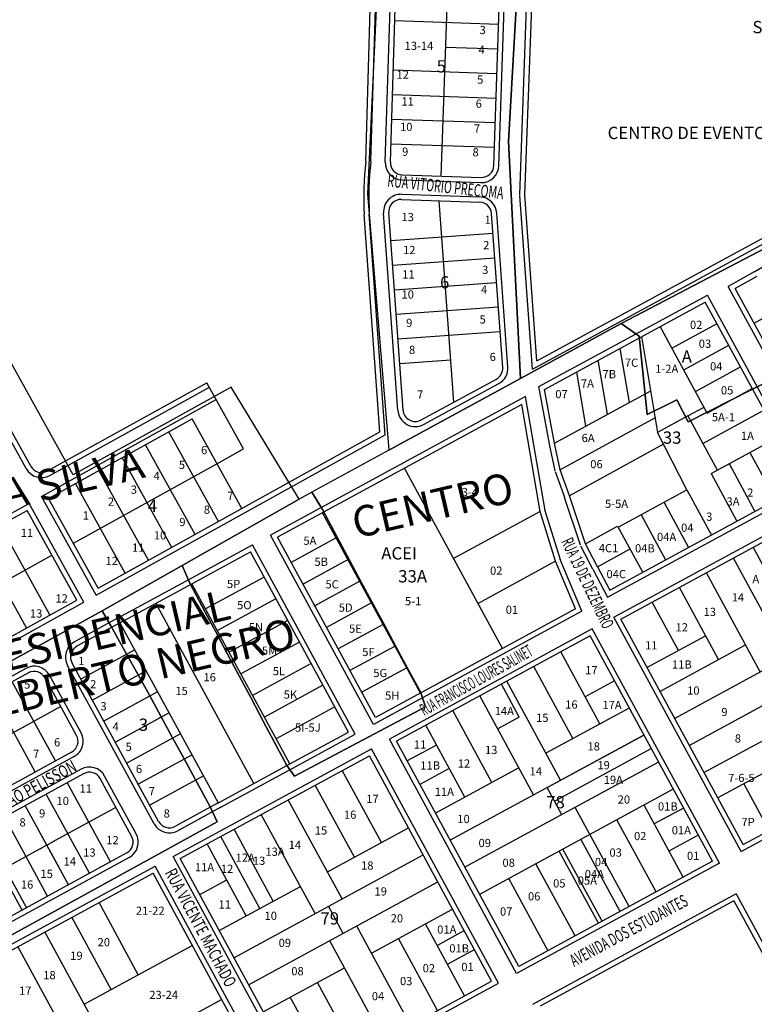
# Model space of a CAD drawing. Units: metres. Extents: x 423355 to 497533, y 7418034 to 7441460.
# Drawn here: x 435404 to 435762, y 7427021 to 7427501 of the extents above; entities that cross this region are included whole.
import ezdxf
from ezdxf.enums import TextEntityAlignment as Align

# ---------------------------------------------------------------- set-up
doc = ezdxf.new("R2010")
doc.units = ezdxf.units.M
for name, color, linetype in [('BAIRROS', 1, 'Continuous'), ('DESENHO_LOTES', 3, 'Continuous'), ('DESENHO_QUADRAS', 2, 'Continuous'), ('MEIO_FIO', 8, 'Continuous'), ('NOME_BAIRROS', 1, 'Continuous'), ('NOME_LOTES', 7, 'Continuous'), ('NOME_QUADRAS', 7, 'Continuous'), ('NOME_RUAS', 7, 'Continuous')]:
    doc.layers.add(name, color=color, linetype=linetype)
doc.styles.add('ARIAL', font='arial.ttf')

msp = doc.modelspace()

# ---------------------------------------------------------------- linework, layer by layer
at = {"layer": 'BAIRROS'}
for points in [[(435579.4753, 7427537.2249), (435573.7784, 7427416.1669), (435584.0934, 7427291.0976), (435648.3798, 7427326.1298), (435642.5445, 7427441.6711), (435650.0521, 7427572.4291)], [(435650.0521, 7427572.4291), (435642.5445, 7427441.6711), (435648.3798, 7427326.1298), (435697.4368, 7427352.8629), (435743.1663, 7427376.7748), (436088.6232, 7427557.4139)], [(435767.2906, 7427323.8467), (435760.8529, 7427320.5774), (435730.1986, 7427305.0015), (435724.623, 7427315.7123), (435720.7503, 7427313.798), (435710.1779, 7427308.5723), (435706.3164, 7427346.779), (435697.4368, 7427352.8629), (435648.3798, 7427326.1298), (435584.0934, 7427291.0976), (435546.558, 7427270.6431), (435551.7716, 7427262.2932), (435559.0493, 7427248.7331), (435565.0241, 7427237.6008), (435570.596, 7427227.219), (435575.7453, 7427217.6247), (435581.7375, 7427206.4598), (435587.7844, 7427195.193), (435593.4745, 7427184.591), (435599.5309, 7427173.3066), (435601.9823, 7427166.1053), (435538.0957, 7427132.2261), (435534.3862, 7427137.4387), (435523.0592, 7427158.7532), (435516.8002, 7427170.531), (435511.1726, 7427181.1207), (435505.4989, 7427191.7972), (435499.7757, 7427202.5667), (435494.6311, 7427212.2476), (435487.1431, 7427226.338), (435483.4372, 7427234.9369), (435483.4372, 7427234.9369), (435444.4377, 7427212.789), (435448.6106, 7427205.518), (435456.0053, 7427192.0686), (435461.8451, 7427181.9721), (435467.4279, 7427171.7354), (435473.0106, 7427161.4988), (435478.5935, 7427151.2622), (435484.1763, 7427141.0254), (435489.759, 7427130.7889), (435496.917, 7427117.6068), (435500.4409, 7427110.004), (435377.4527, 7427042.481)]]:
    msp.add_lwpolyline(points, dxfattribs=at)
for points in [[(435760.8529, 7427320.5774), (435767.2906, 7427323.8467), (436016.9052, 7427456.3892), (436028.5621, 7427483.5888), (436063.5977, 7427522.3782), (436088.6232, 7427557.4139), (435743.1663, 7427376.7748), (435697.4368, 7427352.8629), (435706.3164, 7427346.779), (435710.1779, 7427308.5723), (435720.7503, 7427313.798), (435724.623, 7427315.7123), (435730.1986, 7427305.0015), (435760.8529, 7427320.5774)], [(435483.4372, 7427234.9369), (435540.4553, 7427267.3175), (435507.264, 7427321.8461), (435430.2128, 7427279.1716), (435370.9426, 7427385.8579), (435282.0374, 7427337.2564), (435224.7886, 7427438.9021), (435160.075, 7427397.9264), (435257.2449, 7427225.2755), (435259.7791, 7427220.6173), (435271.7611, 7427198.5931), (435278.2696, 7427188.8302), (435285.5408, 7427175.7362), (435290.4696, 7427166.8602), (435302.7796, 7427144.7102), (435312.7026, 7427140.3347), (435444.4377, 7427212.789), (435483.4372, 7427234.9369)], [(435483.4372, 7427234.9369), (435487.1431, 7427226.338), (435494.6311, 7427212.2476), (435499.7757, 7427202.5667), (435505.4989, 7427191.7972), (435511.1726, 7427181.1207), (435516.8002, 7427170.531), (435523.0592, 7427158.7532), (435534.3862, 7427137.4387), (435538.0957, 7427132.2261), (435601.9823, 7427166.1053), (435599.5309, 7427173.3066), (435593.4745, 7427184.591), (435587.7844, 7427195.193), (435581.7375, 7427206.4598), (435575.7453, 7427217.6247), (435570.596, 7427227.219), (435565.0241, 7427237.6008), (435559.0493, 7427248.7331), (435551.7716, 7427262.2932), (435546.558, 7427270.6431), (435540.4553, 7427267.3175), (435483.4372, 7427234.9369)], [(435312.7026, 7427140.3347), (435321.111, 7427136.6272), (435328.2591, 7427123.4399), (435331.4536, 7427117.5465), (435333.501, 7427113.7693), (435338.3968, 7427104.7372), (435339.2195, 7427103.2194), (435345.3067, 7427091.9895), (435349.8736, 7427094.476), (435373.874, 7427050.6127), (435377.4527, 7427042.481), (435500.4409, 7427110.004), (435496.917, 7427117.6068), (435489.759, 7427130.7889), (435484.1763, 7427141.0254), (435478.5935, 7427151.2622), (435473.0106, 7427161.4988), (435467.4279, 7427171.7354), (435461.8451, 7427181.9721), (435456.0053, 7427192.0686), (435448.6106, 7427205.518), (435444.4377, 7427212.789), (435312.7026, 7427140.3347)]]:
    msp.add_lwpolyline(points, close=True, dxfattribs=at)
at = {"layer": 'DESENHO_LOTES'}
for p, q in [((435609.7704, 7427424.7508), (435613.3287, 7427527.116)), ((435587.177, 7427500.5463), (435637.6785, 7427498.8185)), ((435612.0174, 7427487.6894), (435637.2682, 7427486.8256)), ((435586.3564, 7427476.5604), (435636.8578, 7427474.8326)), ((435585.9461, 7427464.5674), (435636.4475, 7427462.8396)), ((435585.5358, 7427452.5744), (435636.0372, 7427450.8466)), ((435585.1255, 7427440.5814), (435635.6269, 7427438.8536)), ((435615.8785, 7427314.5594), (435608.7608, 7427412.7778)), ((435634.9877, 7427396.7516), (435585.1185, 7427393.1376)), ((435635.8551, 7427384.783), (435585.9859, 7427381.169)), ((435636.7224, 7427372.8144), (435586.8532, 7427369.2004)), ((435637.5898, 7427360.8458), (435587.7206, 7427357.2318)), ((435762.3355, 7427353.0022), (435772.8111, 7427358.8556)), ((435739.4179, 7427309.2806), (435716.5182, 7427351.4659)), ((435722.2431, 7427340.9196), (435744.2146, 7427352.8465)), ((435638.4571, 7427348.8771), (435588.5879, 7427345.2632)), ((435638.4571, 7427348.8771), (435588.5879, 7427345.2632)), ((435707.422, 7427346.5282), (435715.2543, 7427299.8617)), ((435696.8756, 7427340.8032), (435701.3116, 7427314.3729)), ((435727.968, 7427330.3732), (435749.9396, 7427342.3002)), ((435614.3899, 7427335.1015), (435589.4553, 7427333.2946)), ((435690.7653, 7427308.648), (435686.3293, 7427335.0783)), ((435733.693, 7427319.8269), (435755.6645, 7427331.7538)), ((435680.2189, 7427302.923), (435675.783, 7427329.3534)), ((435664.997, 7427294.6601), (435711.8579, 7427320.0978)), ((435739.4179, 7427309.2806), (435761.3894, 7427321.2075)), ((435730.0455, 7427307.8909), (435737.8674, 7427312.1369)), ((435714.0759, 7427306.8827), (435667.7213, 7427281.5399)), ((435730.0455, 7427307.8909), (435715.2543, 7427299.8617)), ((435730.0455, 7427307.8909), (435737.3209, 7427294.4882)), ((435737.3209, 7427294.4882), (435767.1144, 7427310.6611)), ((435501.0982, 7427256.4097), (435476.8514, 7427300.1372)), ((435729.5176, 7427271.7625), (435715.2543, 7427299.8617)), ((435741.2818, 7427279.8553), (435774.1512, 7427297.6979)), ((435489.7291, 7427250.1056), (435465.4823, 7427293.8331)), ((435718.1675, 7427294.1226), (435672.2835, 7427268.9405)), ((435737.3209, 7427294.4882), (435744.3578, 7427281.525)), ((435760.1773, 7427290.1124), (435772.8199, 7427266.8226)), ((435430.38, 7427245.7828), (435500.344, 7427284.5777)), ((435478.3599, 7427243.8014), (435454.1132, 7427287.5289)), ((435750.0704, 7427284.626), (435762.713, 7427261.3362)), ((435466.9908, 7427237.4972), (435442.744, 7427281.2247)), ((435639.5845, 7427194.4977), (435591.8768, 7427282.3838)), ((435741.2818, 7427279.8553), (435753.9244, 7427256.5654)), ((435455.6217, 7427231.1931), (435431.3749, 7427274.9206)), ((435696.033, 7427253.5858), (435729.5176, 7427271.7625)), ((435729.5176, 7427271.7625), (435741.4445, 7427249.7909)), ((435718.3561, 7427265.7036), (435730.283, 7427243.7321)), ((435599.5963, 7427172.7907), (435551.8886, 7427260.6768)), ((435657.916, 7427261.3405), (435615.7306, 7427238.4408)), ((435707.1945, 7427259.6447), (435719.1215, 7427237.6732)), ((435418.8906, 7427210.8258), (435394.634, 7427254.5709)), ((435680.0151, 7427245.5735), (435695.7467, 7427254.1131)), ((435695.7467, 7427254.1131), (435707.9599, 7427231.6143)), ((435407.5214, 7427204.5216), (435383.2649, 7427248.2667)), ((435558.5677, 7427248.3728), (435536.5961, 7427236.4458)), ((435288.2775, 7427167.1016), (435419.8854, 7427239.9635)), ((435685.8832, 7427234.3652), (435701.7818, 7427242.9955)), ((435775.9453, 7427217.8855), (435761.8715, 7427243.8119)), ((435564.2926, 7427237.8264), (435542.3211, 7427225.8995)), ((435665.4486, 7427236.9835), (435627.6576, 7427216.4692)), ((435778.4433, 7427190.2266), (435752.204, 7427238.564)), ((435765.2603, 7427183.0705), (435739.0211, 7427231.4079)), ((435523.4132, 7427229.2897), (435494.8502, 7427213.7847)), ((435570.0175, 7427227.2801), (435548.046, 7427215.3532)), ((435744.9213, 7427189.0973), (435725.8382, 7427224.2517)), ((435518.3016, 7427128.661), (435470.5939, 7427216.5472)), ((435529.1381, 7427218.7433), (435500.5751, 7427203.2383)), ((435575.7424, 7427216.7338), (435553.7709, 7427204.8068)), ((435725.4409, 7427193.5421), (435712.6553, 7427217.0956)), ((435723.5144, 7427160.4093), (435820.1892, 7427212.8878)), ((435534.8631, 7427208.197), (435506.3001, 7427192.692)), ((435581.4674, 7427206.1874), (435559.4958, 7427194.2605)), ((435540.588, 7427197.6507), (435512.025, 7427182.1457)), ((435710.0609, 7427185.1932), (435738.6238, 7427200.6982)), ((435730.6706, 7427147.2264), (435827.3453, 7427199.7049)), ((435460.2336, 7427193.8077), (435434.0347, 7427179.4815)), ((435587.1923, 7427195.6411), (435565.2208, 7427183.7142)), ((435687.1361, 7427157.7294), (435668.053, 7427192.8839)), ((435716.3583, 7427173.5922), (435758.1042, 7427196.2534)), ((435546.3129, 7427187.1043), (435517.7499, 7427171.5993)), ((435465.8278, 7427183.5773), (435439.6289, 7427169.2512)), ((435592.9172, 7427185.0947), (435570.9457, 7427173.1678)), ((435673.9532, 7427150.5733), (435654.8701, 7427185.7277)), ((435421.6068, 7427139.68), (435400.4961, 7427178.2862)), ((435667.9264, 7427130.2342), (435641.6872, 7427178.5716)), ((435694.2615, 7427178.6649), (435679.98, 7427170.9124)), ((435411.7625, 7427134.2969), (435390.6517, 7427172.9031)), ((435471.422, 7427173.3469), (435445.2231, 7427159.0208)), ((435552.0378, 7427176.558), (435523.4748, 7427161.053)), ((435647.805, 7427161.0132), (435639.0506, 7427177.1403)), ((435654.7435, 7427123.078), (435628.5043, 7427171.4154)), ((435424.2123, 7427166.1798), (435398.5639, 7427152.1547)), ((435477.0162, 7427163.1165), (435450.8173, 7427148.7904)), ((435557.7628, 7427166.0117), (435529.1998, 7427150.5066)), ((435634.4044, 7427129.1048), (435615.3214, 7427164.2593)), ((435701.4176, 7427165.4819), (435660.7703, 7427143.4171)), ((435473.9278, 7427161.4277), (435464.3742, 7427156.2036)), ((435647.805, 7427161.0132), (435637.2586, 7427155.2883)), ((435391.3628, 7427148.2169), (435407.6647, 7427157.1312)), ((435621.2215, 7427121.9486), (435602.1384, 7427157.1031)), ((435737.8267, 7427134.0435), (435779.5727, 7427156.7046)), ((435482.6104, 7427152.8862), (435456.4115, 7427138.56)), ((435708.5738, 7427152.299), (435614.0962, 7427101.0132)), ((435661.335, 7427126.6561), (435708.5738, 7427152.299)), ((435607.3863, 7427147.4356), (435593.1048, 7427139.6831)), ((435664.9131, 7427120.0647), (435712.1519, 7427145.7076)), ((435488.2046, 7427142.6558), (435462.0057, 7427128.3297)), ((435715.7299, 7427139.1161), (435621.2523, 7427087.8303)), ((435744.5058, 7427121.7394), (435776.5843, 7427139.1527)), ((435580.5742, 7427099.8838), (435561.4911, 7427135.0383)), ((435613.5883, 7427136.0104), (435599.3068, 7427128.2579)), ((435647.5874, 7427136.261), (435606.94, 7427114.1961)), ((435493.7988, 7427132.4254), (435467.5999, 7427118.0993)), ((435448.4748, 7427090.5451), (435427.3641, 7427129.1513)), ((435567.3913, 7427092.7277), (435548.3082, 7427127.8821)), ((435722.8861, 7427125.9332), (435628.4085, 7427074.6474)), ((435668.4911, 7427113.4732), (435661.335, 7427126.6561)), ((435769.6533, 7427105.8066), (435757.2493, 7427128.657)), ((435438.2444, 7427084.9509), (435417.1337, 7427123.5571)), ((435561.3645, 7427072.3886), (435535.1253, 7427120.726)), ((435428.0141, 7427079.3567), (435406.9033, 7427117.9629)), ((435451.0803, 7427117.0449), (435419.7377, 7427099.906)), ((435701.3218, 7427068.7139), (435675.0826, 7427117.0513)), ((435727.6877, 7427083.0262), (435708.6046, 7427118.1807)), ((435727.8954, 7427116.7051), (435713.6139, 7427108.9526)), ((435417.7837, 7427073.7625), (435396.673, 7427112.3687)), ((435548.1816, 7427065.2324), (435521.9423, 7427113.5698)), ((435714.5048, 7427075.8701), (435695.4217, 7427111.0245)), ((435405.3598, 7427066.9689), (435384.2491, 7427105.5751)), ((435407.5533, 7427068.1683), (435386.4426, 7427106.7745)), ((435527.8425, 7427071.2592), (435508.7594, 7427106.4137)), ((435554.2083, 7427085.5715), (435593.7571, 7427107.04)), ((435417.4587, 7427098.6598), (435421.1513, 7427100.679)), ((435521.251, 7427067.6811), (435502.1679, 7427102.8356)), ((435696.9275, 7427066.3285), (435677.8444, 7427101.483)), ((435735.0516, 7427103.5222), (435720.7701, 7427095.7697)), ((435417.4587, 7427098.6598), (435384.9015, 7427080.8568)), ((435414.1773, 7427096.8655), (435415.1797, 7427097.4136)), ((435428.0141, 7427079.3567), (435418.7049, 7427096.3808)), ((435514.6596, 7427064.103), (435495.5765, 7427099.2575)), ((435686.3812, 7427060.6036), (435667.2981, 7427095.758)), ((435688.1389, 7427061.5577), (435669.0558, 7427096.7122)), ((435508.6328, 7427043.764), (435600.9133, 7427093.8571)), ((435674.956, 7427054.4016), (435655.8729, 7427089.556)), ((435491.9351, 7427074.5241), (435505.118, 7427081.6803)), ((435661.7731, 7427047.2454), (435642.69, 7427082.3999)), ((435501.4767, 7427056.9469), (435541.0254, 7427078.4154)), ((435515.789, 7427030.581), (435608.0694, 7427080.6741)), ((435461.9279, 7427035.4784), (435442.8448, 7427070.6329)), ((435561.9292, 7427055.6276), (435554.773, 7427068.8105)), ((435575.6768, 7427046.0228), (435615.2256, 7427067.4912)), ((435448.745, 7427028.3223), (435429.6619, 7427063.4767)), ((435448.745, 7427028.3223), (435429.6619, 7427063.4767)), ((435594.7599, 7427010.8683), (435568.5207, 7427059.2057)), ((435621.1257, 7427025.1806), (435602.0427, 7427060.3351)), ((435476.1136, 7426946.4629), (435416.479, 7427056.3206)), ((435607.9428, 7427018.0245), (435588.8597, 7427053.1789)), ((435607.7676, 7427049.7887), (435620.9505, 7427056.9449)), ((435462.9307, 7426939.3067), (435403.296, 7427049.1644)), ((435435.562, 7427021.1661), (435488.2937, 7427049.7907)), ((435581.577, 7427003.7121), (435555.3377, 7427052.0495)), ((435612.7769, 7427040.5607), (435625.9598, 7427047.7168)), ((435522.9451, 7427017.3981), (435562.4939, 7427038.8666)), ((435568.3941, 7426996.556), (435549.311, 7427031.7104)), ((435555.2111, 7426989.3998), (435536.128, 7427024.5543)), ((435449.8744, 7426994.8003), (435502.606, 7427023.4249))]:
    msp.add_line(p, q, dxfattribs=at)
at = {"layer": 'DESENHO_QUADRAS'}
for p, q in [((435650.5396, 7427415.5556), (435655.7052, 7427559.3243)), ((435572.9105, 7427431.9649), (435575.8583, 7427530.6161)), ((435584.9042, 7427431.5777), (435587.8499, 7427522.8236)), ((435635.3587, 7427429.8974), (435638.3849, 7427519.3953)), ((435656.3948, 7427334.7585), (435918.8824, 7427477.2461)), ((435590.7009, 7427425.3874), (435629.1619, 7427424.1035)), ((435590.301, 7427413.3941), (435628.4931, 7427412.1191)), ((435656.3948, 7427334.7585), (435650.5396, 7427415.5556)), ((435579.8317, 7427300.0673), (435572.1479, 7427406.0964)), ((435591.0894, 7427310.7448), (435584.1165, 7427406.9637)), ((435639.7156, 7427331.5112), (435634.2772, 7427406.5561)), ((435763.5698, 7427375.879), (435753.0802, 7427370.0521)), ((435771.5908, 7427335.9522), (435753.0802, 7427370.0521)), ((435660.0513, 7427320.8137), (435738.4897, 7427363.3928)), ((435786.7938, 7427274.4081), (435738.4897, 7427363.3928)), ((435417.7105, 7427281.0374), (435495.4475, 7427324.006)), ((435513.3206, 7427291.7731), (435495.4475, 7427324.006)), ((435599.9362, 7427305.9053), (435636.5938, 7427325.8044)), ((435409.5619, 7427283.3768), (435390.8899, 7427317.0168)), ((435664.997, 7427294.6601), (435660.0513, 7427320.8137)), ((435649.0028, 7427313.3938), (435529.9171, 7427248.7499)), ((435657.916, 7427261.3405), (435649.0028, 7427313.3938)), ((435418.2566, 7427267.6465), (435488.2206, 7427306.4414)), ((435512.4674, 7427262.7139), (435488.2206, 7427306.4414)), ((435442.5034, 7427223.919), (435579.8317, 7427300.0673)), ((435667.7213, 7427281.5399), (435664.997, 7427294.6601)), ((435500.344, 7427284.5777), (435513.3206, 7427291.7731)), ((435672.2835, 7427268.9405), (435667.7213, 7427281.5399)), ((435691.8767, 7427222.8838), (435786.7938, 7427274.4081)), ((435680.0151, 7427245.5735), (435672.2835, 7427268.9405)), ((435442.5034, 7427223.919), (435418.2566, 7427267.6465)), ((435276.1047, 7427189.0546), (435407.762, 7427261.8273)), ((435432.0088, 7427218.0998), (435407.762, 7427261.8273)), ((435665.4486, 7427236.9835), (435657.916, 7427261.3405)), ((435697.2752, 7427208.7467), (435793.9499, 7427261.2252)), ((435577.6248, 7427160.8638), (435529.9171, 7427248.7499)), ((435685.8832, 7427234.3652), (435680.0158, 7427245.5722)), ((435488.1711, 7427226.0887), (435516.7341, 7427241.5937)), ((435564.4418, 7427153.7076), (435516.7341, 7427241.5937)), ((435675.1784, 7427213.8193), (435665.4486, 7427236.9835)), ((435685.884, 7427234.3637), (435691.8767, 7427222.8838)), ((435453.0167, 7427207.0056), (435488.1711, 7427226.0887)), ((435535.8788, 7427138.2026), (435488.1711, 7427226.0887)), ((435535.8788, 7427138.2026), (435488.1711, 7427226.0887)), ((435300.4494, 7427145.1504), (435432.0088, 7427218.0998)), ((435675.1784, 7427213.8193), (435577.6248, 7427160.8638)), ((435453.0167, 7427207.0056), (435432.082, 7427195.5581)), ((435453.0167, 7427207.0056), (435500.9954, 7427119.2645)), ((435756.9098, 7427098.889), (435697.2752, 7427208.7467)), ((435682.3345, 7427200.6364), (435587.8569, 7427149.3506)), ((435682.3345, 7427200.6364), (435587.8569, 7427149.3506)), ((435741.9692, 7427090.7787), (435682.3345, 7427200.6364)), ((435471.9179, 7427110.2028), (435429.6964, 7427187.4152)), ((435408.3926, 7427182.6042), (435363.0665, 7427157.8189)), ((435431.889, 7427152.141), (435416.5356, 7427180.2185)), ((435535.8788, 7427138.2026), (435564.4418, 7427153.7076)), ((435647.4916, 7427039.4929), (435587.8569, 7427149.3506)), ((435756.9098, 7427098.889), (435853.5846, 7427151.3675)), ((435429.5033, 7427143.998), (435384.1773, 7427119.2128)), ((435482.3936, 7427092.1013), (435574.674, 7427142.1944)), ((435634.3087, 7427032.3368), (435574.674, 7427142.1944)), ((435500.7244, 7427119.1195), (435535.8788, 7427138.2026)), ((435435.2606, 7427133.4693), (435371.5094, 7427098.6088)), ((435458.7498, 7427103.0193), (435443.4036, 7427131.0836)), ((435500.9954, 7427119.2645), (435480.0609, 7427107.8171)), ((435456.3713, 7427094.8631), (435394.6887, 7427061.1337)), ((435454.1679, 7427093.667), (435454.1799, 7427093.6736)), ((435542.0282, 7426982.2437), (435482.3936, 7427092.1013)), ((435741.9692, 7427090.7787), (435647.4916, 7427039.4929)), ((435275.6874, 7426979.8939), (435469.2106, 7427084.9452)), ((435528.8453, 7426975.0875), (435469.2106, 7427084.9452)), ((435752.4649, 7427071.4438), (435657.9873, 7427020.158)), ((435752.4649, 7427071.4438), (435812.0995, 7426961.5861)), ((435542.0282, 7426982.2437), (435634.3087, 7427032.3368))]:
    msp.add_line(p, q, dxfattribs=at)
for centre, radius, start, end in [((435725.7348, 7427414.5146), 153.8174, 173.485875, 183.137271), ((435590.9011, 7427431.3841), 6, 178.150955, 268.088027), ((435629.3621, 7427430.1001), 6, 268.088027, 358.063393), ((435590.1009, 7427407.3974), 6, 88.088027, 184.144902), ((435628.2929, 7427406.1225), 6, 4.144902, 88.088027), ((435633.7313, 7427331.0776), 6, 298.494679, 4.144902), ((435597.0737, 7427311.1785), 6, 184.144902, 298.494679), ((435414.8079, 7427286.2886), 6, 209.032601, 298.931329), ((435434.9608, 7427190.2938), 6, 118.670806, 208.670807), ((435411.2712, 7427177.3399), 6, 28.670807, 118.670806), ((435426.6246, 7427149.2623), 6, 298.670806, 28.670807), ((435438.1393, 7427128.205), 6, 28.670807, 118.670806), ((435477.1822, 7427113.0814), 6, 208.670807, 298.670806), ((435453.4723, 7427100.1334), 6.015, 298.944387, 28.670807)]:
    msp.add_arc(centre, radius, start, end, dxfattribs=at)
at = {"layer": 'MEIO_FIO'}
for p, q in [((435648.0412, 7427415.6453), (435653.2069, 7427559.414)), ((435575.4093, 7427431.8902), (435578.4283, 7427532.9217)), ((435582.4055, 7427431.6583), (435585.3512, 7427522.9043)), ((435637.8573, 7427429.8129), (435640.8835, 7427519.3109)), ((435654.1815, 7427330.7124), (435920.0751, 7427475.0489)), ((435590.6175, 7427422.8888), (435629.0785, 7427421.6049)), ((435590.3844, 7427415.8927), (435628.5765, 7427414.6177)), ((435654.1815, 7427330.7124), (435648.0461, 7427415.3749)), ((435582.4406, 7427298.6553), (435574.6414, 7427406.2771)), ((435588.5959, 7427310.5641), (435581.6231, 7427406.783)), ((435642.2091, 7427331.6919), (435636.7707, 7427406.7368)), ((435762.3196, 7427378.044), (435772.7111, 7427384.0453)), ((435762.3558, 7427378.0645), (435749.7019, 7427371.0353)), ((435770.5742, 7427332.5848), (435749.7019, 7427371.0353)), ((435657.2561, 7427322.1409), (435739.4942, 7427366.7827)), ((435790.1836, 7427273.4037), (435739.4942, 7427366.7827)), ((435418.9199, 7427278.8494), (435496.6569, 7427321.818)), ((435601.1289, 7427303.7082), (435637.7865, 7427323.6072)), ((435662.5406, 7427294.1956), (435657.2561, 7427322.1409)), ((435650.8778, 7427317.2563), (435526.5272, 7427249.7544)), ((435660.3801, 7427261.7624), (435650.8778, 7427317.2563)), ((435407.376, 7427282.1635), (435388.704, 7427315.8035)), ((435414.8579, 7427268.6206), (435499.9848, 7427315.8232)), ((435441.5294, 7427220.5203), (435582.4406, 7427298.6553)), ((435665.2735, 7427281.0317), (435662.5492, 7427294.1518)), ((435669.9329, 7427268.0893), (435665.3706, 7427280.6887)), ((435690.8364, 7427219.4744), (435790.1836, 7427273.4037)), ((435441.5294, 7427220.5203), (435414.8579, 7427268.6206)), ((435274.8953, 7427191.2426), (435408.7377, 7427265.2231)), ((435435.4075, 7427217.1258), (435408.7377, 7427265.2231)), ((435677.6417, 7427244.7882), (435669.9101, 7427268.1552)), ((435693.8853, 7427209.7512), (435794.9544, 7427264.615)), ((435667.837, 7427237.7222), (435660.3044, 7427262.0791)), ((435576.6203, 7427157.4739), (435526.5272, 7427249.7544)), ((435486.9784, 7427228.2859), (435517.7386, 7427244.9836)), ((435567.8317, 7427152.7031), (435517.7386, 7427244.9836)), ((435683.6684, 7427233.2057), (435677.801, 7427244.4126)), ((435678.3595, 7427212.7015), (435667.7535, 7427237.9517)), ((435683.6678, 7427233.2068), (435690.8364, 7427219.4744)), ((435451.824, 7427209.2028), (435486.9784, 7427228.2859)), ((435301.6618, 7427142.964), (435435.4075, 7427217.1258)), ((435678.3595, 7427212.7015), (435576.6203, 7427157.4739)), ((435451.8172, 7427209.1991), (435430.8826, 7427197.7516)), ((435755.9054, 7427095.4992), (435693.8853, 7427209.7512)), ((435683.339, 7427204.0262), (435584.4671, 7427150.3551)), ((435745.359, 7427089.7743), (435683.339, 7427204.0262)), ((435407.1931, 7427184.7977), (435361.8671, 7427160.0124)), ((435469.7244, 7427109.0033), (435427.503, 7427186.2157)), ((435434.0825, 7427153.3404), (435418.7291, 7427181.418)), ((435537.0715, 7427136.0054), (435567.8317, 7427152.7031)), ((435646.4871, 7427036.1031), (435584.4671, 7427150.3551)), ((435755.9054, 7427095.4992), (435856.9744, 7427150.3631)), ((435479.0037, 7427093.1058), (435575.6785, 7427145.5843)), ((435637.6985, 7427031.3323), (435575.6785, 7427145.5843)), ((435430.7027, 7427141.8045), (435385.3767, 7427117.0193)), ((435434.0612, 7427135.6628), (435372.5034, 7427102.0017)), ((435501.9171, 7427116.9224), (435537.0715, 7427136.0054)), ((435460.9433, 7427104.2187), (435445.5971, 7427132.2831)), ((435502.1949, 7427117.0711), (435481.2603, 7427105.6236)), ((435457.5708, 7427092.6696), (435395.8882, 7427058.9402)), ((435541.0237, 7426978.8538), (435479.0037, 7427093.1058)), ((435269.7179, 7426979.4981), (435470.2151, 7427088.335)), ((435532.2351, 7426974.0831), (435470.2151, 7427088.335)), ((435745.359, 7427089.7743), (435646.4871, 7427036.1031)), ((435753.4693, 7427074.8336), (435654.158, 7427020.9239)), ((435753.4693, 7427074.8336), (435815.7279, 7426960.1422)), ((435541.0237, 7426978.8538), (435637.6985, 7427031.3323))]:
    msp.add_line(p, q, dxfattribs=at)
for centre, radius, start, end in [((435725.7348, 7427414.5146), 151.3174, 173.485875, 183.137271), ((435590.9011, 7427431.3841), 8.5, 178.150955, 268.088027), ((435629.3621, 7427430.1001), 8.5, 268.088027, 358.063393), ((435590.1009, 7427407.3974), 8.5, 88.088027, 184.144902), ((435628.2929, 7427406.1225), 8.5, 4.144902, 88.088027), ((435633.7313, 7427331.0776), 8.5, 298.494679, 4.144902), ((435597.0737, 7427311.1785), 8.5, 184.144902, 298.494679), ((435414.8079, 7427286.2886), 8.5, 209.032601, 298.931329), ((435434.9608, 7427190.2938), 8.5, 118.670806, 208.670807), ((435411.2712, 7427177.3399), 8.5, 28.670807, 118.670806), ((435426.6246, 7427149.2623), 8.5, 298.670806, 28.670807), ((435438.1393, 7427128.205), 8.5, 28.670807, 118.670806), ((435477.1822, 7427113.0814), 8.5, 208.670807, 298.670806), ((435453.4723, 7427100.1334), 8.515, 298.944387, 28.670807)]:
    msp.add_arc(centre, radius, start, end, dxfattribs=at)

# ---------------------------------------------------------------- texts
at = {"layer": 'NOME_BAIRROS', "linetype": 'ByBlock', "style": 'ARIAL'}
for s, height, p in [('JOSE LEITE  DA SILVA', 14.941769, (435269.8548, 7427232.1882)), ('CENTRO', 14.94177, (435568.2328, 7427248.0405)), ('RESIDENCIAL', 14.941769, (435384.9516, 7427180.2746)), ('ALBERTO NEGRO', 14.941769, (435381.43, 7427158.0793))]:
    msp.add_text(s, height=height, rotation=13.150561, dxfattribs=at).set_placement(p)
at = {"layer": 'NOME_LOTES', "ltscale": 2, "style": 'ARIAL'}
for s, p in [('3', (435629.9393, 7427495.4633)), ('13-14', (435598.8729, 7427487.7659)), ('4', (435629.4211, 7427485.873)), ('12', (435590.9324, 7427473.7394)), ('5', (435628.7302, 7427471.3034)), ('11', (435593.3505, 7427460.6489)), ('6', (435628.039, 7427459.5684)), ('10', (435592.6596, 7427448.2238)), ('7', (435627.1754, 7427447.4884)), ('9', (435592.1412, 7427436.1437)), ('8', (435626.4843, 7427435.8919)), ('13', (435593.3713, 7427404.3131)), ('1', (435632.3679, 7427403.0399)), ('12', (435594.1157, 7427388.2262)), ('2', (435631.6771, 7427390.6148)), ('11', (435593.7435, 7427376.3341)), ('3', (435631.1586, 7427378.5347)), ('4', (435630.6404, 7427368.9445)), ('10', (435593.3713, 7427366.5549)), ('9', (435594.1157, 7427352.7181)), ('5', (435629.9495, 7427354.3748)), ('8', (435595.5212, 7427339.5237)), ('6', (435634.8268, 7427336.1047)), ('7', (435599.4676, 7427317.8347)), ('1', (435434.2655, 7427187.8985)), ('5', (435407.853, 7427176.385)), ('2', (435440.0131, 7427176.6085)), ('3', (435445.0275, 7427165.8163)), ('4', (435450.9478, 7427155.9291)), ('6', (435422.4139, 7427148.2539)), ('5', (435457.321, 7427146.0419)), ('7', (435412.2132, 7427142.6432)), ('6', (435462.3355, 7427135.2497)), ('11', (435436.4044, 7427125.7272)), ('7', (435468.6241, 7427124.4373)), ('10', (435425.1223, 7427119.6585)), ('9', (435415.121, 7427113.578)), ('8', (435475.8712, 7427113.578)), ('8', (435405.5745, 7427109.2433)), ('12', (435449.4224, 7427100.5857)), ('13', (435438.1402, 7427094.5171)), ('14', (435428.5937, 7427090.1824)), ('15', (435417.3115, 7427084.1137)), ('16', (435407.7651, 7427078.912))]:
    msp.add_text(s, height=4, dxfattribs=at).set_placement(p, align=Align.MIDDLE)
for s, p in [('02', (435731.0051, 7427350.2595)), ('03', (435735.2969, 7427341.0534)), ('7C', (435699.2451, 7427331.7978)), ('7C', (435699.2451, 7427331.7978)), ('1-2A', (435714.0533, 7427328.8873)), ('04', (435740.797, 7427330.0383)), ('7B', (435688.3568, 7427326.2245)), ('7B', (435688.3568, 7427326.2245)), ('7A', (435677.8268, 7427321.7001)), ('7A', (435677.8268, 7427321.7001)), ('05', (435746.0898, 7427318.3447)), ('07', (435665.3484, 7427316.4841)), ('5A-1', (435741.686, 7427305.2746)), ('6A', (435678.1813, 7427295.1107)), ('1A', (435755.8416, 7427296.1695)), ('1A', (435755.8416, 7427296.1695)), ('6', (435492.5913, 7427289.1864)), ('6', (435492.5913, 7427289.1864)), ('5', (435481.7972, 7427282.022)), ('5', (435481.7972, 7427282.022)), ('06', (435682.382, 7427282.3672)), ('4', (435469.4551, 7427276.6282)), ('4', (435469.4551, 7427276.6282)), ('3', (435458.305, 7427269.9314)), ('3', (435458.305, 7427269.9314)), ('7', (435505.4138, 7427266.9196)), ('7', (435505.4138, 7427266.9196)), ('3-4', (435619.7071, 7427268.763)), ('2', (435758.9043, 7427268.4892)), ('2', (435758.9043, 7427268.4892)), ('2', (435447.155, 7427264.07)), ('2', (435447.155, 7427264.07)), ('8', (435493.956, 7427260.1724)), ('8', (435493.956, 7427260.1724)), ('5-5A', (435689.5716, 7427263.0316)), ('3A', (435748.8515, 7427264.151)), ('3A', (435748.8515, 7427264.151)), ('1', (435434.89, 7427257.3732)), ('1', (435434.89, 7427257.3732)), ('3', (435738.9124, 7427256.7639)), ('3', (435738.9124, 7427256.7639)), ('9', (435481.9988, 7427254.1347)), ('9', (435481.9988, 7427254.1347)), ('04', (435726.6913, 7427251.367)), ('11', (435404.6942, 7427248.8638)), ('11', (435404.6942, 7427248.8638)), ('10', (435469.6054, 7427247.6764)), ('10', (435469.6054, 7427247.6764)), ('04A', (435714.9328, 7427246.875)), ('11', (435458.9337, 7427241.6808)), ('11', (435458.9337, 7427241.6808)), ('5A', (435542.5238, 7427245.0369)), ('5A', (435542.5238, 7427245.0369)), ('4C1', (435686.5401, 7427241.4149)), ('4C1', (435686.5401, 7427241.4149)), ('04B', (435704.2096, 7427241.3375)), ('12', (435446.0036, 7427235.1787)), ('12', (435446.0036, 7427235.1787)), ('5B', (435547.8936, 7427234.7778)), ('5B', (435547.8936, 7427234.7778)), ('02', (435633.5145, 7427230.4681)), ('04C', (435690.3136, 7427228.7629)), ('A', (435761.4577, 7427226.3236)), ('5P', (435505.2417, 7427223.9538)), ('5P', (435505.2417, 7427223.9538)), ('5C', (435553.2634, 7427223.7829)), ('5C', (435553.2634, 7427223.7829)), ('12', (435421.6017, 7427216.9127)), ('12', (435421.6017, 7427216.9127)), ('14', (435751.3701, 7427217.4297)), ('14', (435751.3701, 7427217.4297)), ('5O', (435510.1819, 7427213.6117)), ('5O', (435510.1819, 7427213.6117)), ('5D', (435559.7378, 7427212.4201)), ('5D', (435559.7378, 7427212.4201)), ('5-1', (435592.0304, 7427215.5744)), ('13', (435409.1506, 7427209.5723)), ('13', (435409.1506, 7427209.5723)), ('01', (435641.1801, 7427211.3878)), ('13', (435737.6604, 7427210.3458)), ('13', (435737.6604, 7427210.3458)), ('5N', (435515.8586, 7427202.9018)), ('5N', (435515.8586, 7427202.9018)), ('5E', (435564.7393, 7427202.1609)), ('5E', (435564.7393, 7427202.1609)), ('12', (435723.9574, 7427202.8346)), ('12', (435723.9574, 7427202.8346)), ('11', (435709.1159, 7427194.0609)), ('11', (435709.1159, 7427194.0609)), ('5M', (435522.2717, 7427191.4561)), ('5M', (435522.2717, 7427191.4561)), ('5F', (435571.2137, 7427190.7981)), ('5F', (435571.2137, 7427190.7981)), ('11B', (435722.2451, 7427184.7003)), ('16', (435493.7875, 7427178.4995)), ('5L', (435527.5801, 7427181.4819)), ('5L', (435527.5801, 7427181.4819)), ('5G', (435576.5835, 7427180.539)), ('5G', (435576.5835, 7427180.539)), ('17', (435679.9073, 7427181.9204)), ('17', (435679.9073, 7427181.9204)), ('15', (435480.0729, 7427171.7991)), ('5K', (435532.8886, 7427170.0363)), ('5H', (435582.3215, 7427169.5441)), ('5H', (435582.3215, 7427169.5441)), ('10', (435729.6402, 7427172.0004)), ('10', (435729.6402, 7427172.0004)), ('16', (435670.1629, 7427165.1758)), ('16', (435670.1629, 7427165.1758)), ('17', (435688.3222, 7427164.9454)), ('17A', (435688.3222, 7427164.9454)), ('14A', (435635.7874, 7427162.0139)), ('14A', (435635.7874, 7427162.0139)), ('9', (435746.2975, 7427161.5595)), ('9', (435746.2975, 7427161.5595)), ('15', (435655.9714, 7427158.6958)), ('15', (435655.9714, 7427158.6958)), ('5I', (435538.4414, 7427153.9324)), ('5I-5J', (435538.4414, 7427153.9324)), ('11', (435596.3546, 7427145.663)), ('18', (435681.0222, 7427144.7916)), ('18', (435681.0222, 7427144.7916)), ('8', (435752.9028, 7427148.6472)), ('8', (435752.9028, 7427148.6472)), ('13', (435631.0649, 7427143.0411)), ('13', (435631.0649, 7427143.0411)), ('11B', (435599.5079, 7427135.4573)), ('12', (435617.7645, 7427136.4235)), ('12', (435617.7645, 7427136.4235)), ('19', (435685.8848, 7427135.5995)), ('19', (435685.8848, 7427135.5995)), ('14', (435652.8092, 7427132.6257)), ('19A', (435688.9624, 7427128.4623)), ('7-6-5', (435749.644, 7427129.393)), ('11A', (435606.5607, 7427122.6443)), ('11A', (435606.5607, 7427122.6443)), ('17', (435573.1598, 7427119.186)), ('17', (435573.1598, 7427119.186)), ('20', (435695.7598, 7427118.8997)), ('20', (435695.7598, 7427118.8997)), ('16', (435562.27, 7427111.4873)), ('16', (435562.27, 7427111.4873)), ('01B', (435715.4011, 7427115.5112)), ('10', (435617.5698, 7427109.3767)), ('10', (435617.5698, 7427109.3767)), ('7', (435756.1246, 7427107.8954)), ('7P', (435756.1246, 7427107.8954)), ('15', (435548.0785, 7427103.7992)), ('15', (435548.0785, 7427103.7992)), ('01A', (435722.1288, 7427103.9119)), ('14', (435535.3285, 7427096.7842)), ('14', (435535.3285, 7427096.7842)), ('09', (435627.9067, 7427097.6731)), ('02', (435703.7388, 7427101.0712)), ('13A', (435523.9778, 7427093.4407)), ('03', (435691.7515, 7427093.0278)), ('12A', (435509.4406, 7427090.5579)), ('13', (435517.8569, 7427089.0347)), ('08', (435639.5816, 7427088.0744)), ('04', (435684.642, 7427088.4331)), ('01', (435729.5383, 7427091.4078)), ('11A', (435489.5985, 7427085.8691)), ('11A', (435489.5985, 7427085.8691)), ('12', (435502.2468, 7427085.0941)), ('12', (435502.2468, 7427085.0941)), ('18', (435570.6209, 7427086.6907)), ('18', (435570.6209, 7427086.6907)), ('04A', (435679.7144, 7427082.5356)), ('05', (435664.2868, 7427077.9984)), ('05A', (435676.2943, 7427079.3857)), ('19', (435577.1652, 7427074.0774)), ('19', (435577.1652, 7427074.0774)), ('11', (435501.1427, 7427067.7248)), ('11', (435501.1427, 7427067.7248)), ('06', (435652.0071, 7427071.6703)), ('21-22', (435460.8292, 7427064.6704)), ('07', (435638.3564, 7427064.2853)), ('10', (435523.5656, 7427062.1783)), ('10', (435523.5656, 7427062.1783)), ('20', (435585.0765, 7427060.9539)), ('20', (435585.0765, 7427060.9539)), ('01A', (435607.7491, 7427055.4825)), ('20', (435442.1637, 7427049.3334)), ('20', (435442.1637, 7427049.3334)), ('09', (435530.424, 7427048.9911)), ('01B', (435613.6437, 7427046.316)), ('19', (435428.7738, 7427042.7216)), ('19', (435428.7738, 7427042.7216)), ('08', (435536.6057, 7427035.1856)), ('02', (435600.6585, 7427036.6541)), ('01', (435619.5003, 7427037.2816)), ('18', (435415.6438, 7427033.2643)), ('18', (435415.6438, 7427033.2643)), ('03', (435589.5917, 7427030.3711)), ('17', (435403.8394, 7427025.6689)), ('17', (435403.8394, 7427025.6689)), ('23', (435467.3762, 7427023.6264)), ('23-24', (435467.3762, 7427023.6264)), ('04', (435575.8814, 7427023.0294))]:
    msp.add_text(s, height=4, dxfattribs=at).set_placement(p)
at = {"layer": 'NOME_QUADRAS', "style": 'ARIAL'}
for s, p in [('S/N', (435761.475, 7427494.4005)), ('5', (435607.4933, 7427475.2859)), ('5', (435607.4933, 7427475.2859)), ('CENTRO DE EVENTOS', (435690.8506, 7427442.8191)), ('6', (435609.1267, 7427369.9891)), ('6', (435609.1267, 7427369.9891)), ('A', (435726.9801, 7427333.7742)), ('33', (435717.7811, 7427294.2865)), ('4', (435466.6275, 7427261.0659)), ('4', (435466.6275, 7427261.0659)), ('ACEI', (435580.4779, 7427237.8826)), ('33A', (435588.7463, 7427226.6956)), ('3', (435462.2164, 7427154.3171)), ('78', (435660.8855, 7427116.5792)), ('78', (435660.8855, 7427116.5792)), ('79', (435550.8073, 7427059.9177)), ('79', (435550.8073, 7427059.9177))]:
    msp.add_text(s, height=6, dxfattribs=at).set_placement(p)
at = {"layer": 'NOME_RUAS', "style": 'ARIAL', "width": 0.634918}
msp.add_text('RUA VITORIO PRECOMA', height=6, rotation=353.730956, dxfattribs=at).set_placement((435583.2329, 7427419.7108))
at = {"layer": 'NOME_RUAS', "style": 'ARIAL'}
for s, rotation, width, p, p2 in [('RUA 19 DE DEZEMBRO', 295.57932, 0.513409, (435668.114, 7427246.6604), (435688.7628, 7427203.523)), ('RUA FRANCISCO LOURES SALINET', 29.229849, 0.427016, (435601.4777, 7427161.4455), (435654.9339, 7427191.3577)), ('RUA JOÃO PELISSON', 28.631045, 0.659885, (435382.0966, 7427107.6095), (435432.546, 7427135.1509)), ('RUA VICENTE MACHADO', 298.109716, 0.629994, (435474.7763, 7427085.2122), (435504.912, 7427028.7961)), ('AVENIDA DOS ESTUDANTES', 28.38692, 0.550156, (435674.4829, 7427039.1992), (435730.6141, 7427069.5326))]:
    msp.add_text(s, height=6, rotation=rotation, dxfattribs=dict(at, width=width)).set_placement(p, p2, align=Align.FIT)

doc.saveas('drawing.dxf')
